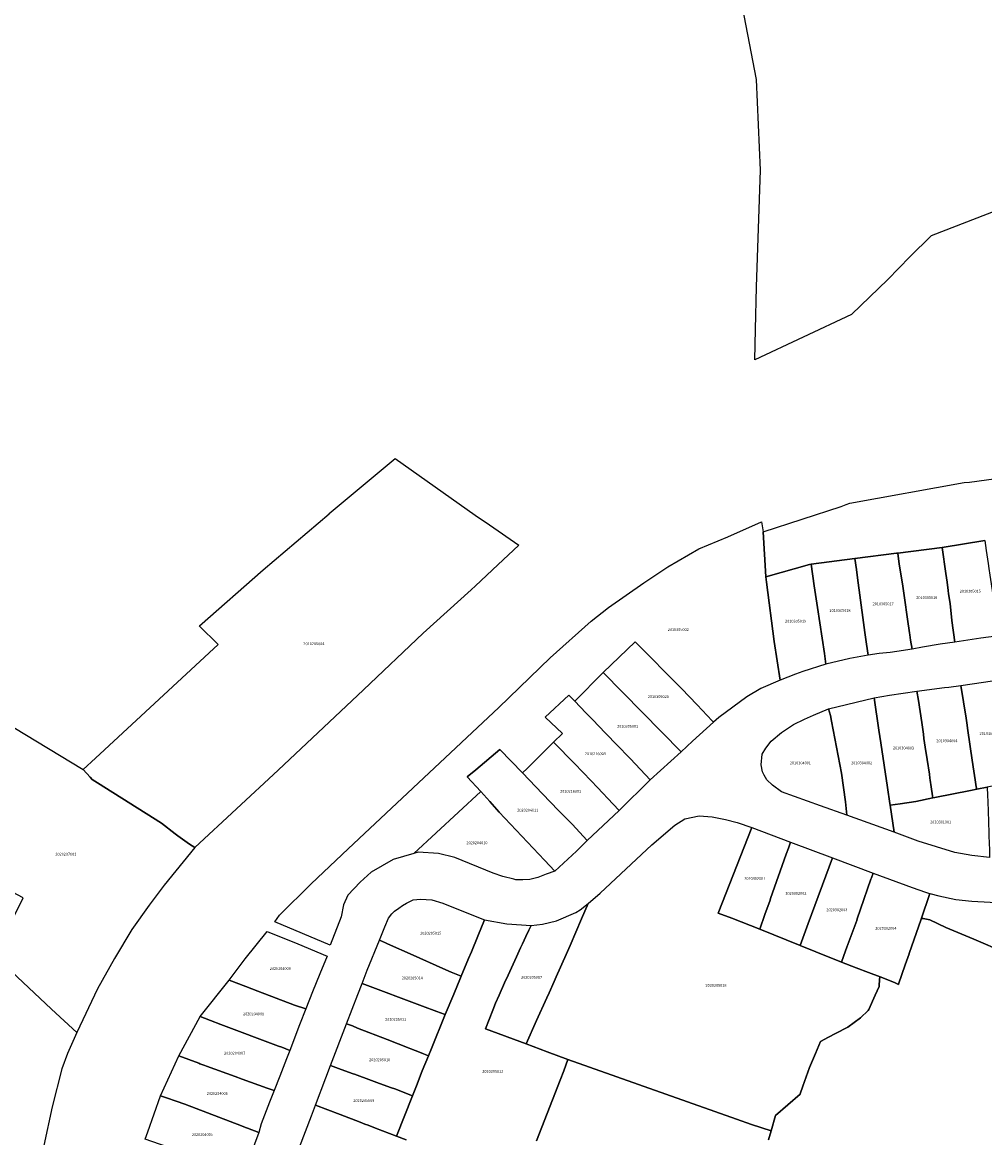
# Model space of a CAD drawing. Units: metres. Extents: x 492739 to 506000, y 9971467 to 9979861.
# Drawn here: x 499918 to 500138, y 9974759 to 9975014 of the extents above; entities that cross this region are included whole.
import ezdxf
from ezdxf.enums import TextEntityAlignment as Align

# ---------------------------------------------------------------- set-up
doc = ezdxf.new("R2010")
doc.units = ezdxf.units.M
doc.header["$MEASUREMENT"] = 0
doc.layers.add('CLAVE_MANUELA_SAENZ', color=7, linetype='Continuous')
doc.layers.add('LOTE_MANUELA_SAENZ', color=5, linetype='Continuous')
doc.styles.add('Arial', font='arial.ttf')

msp = doc.modelspace()

# ---------------------------------------------------------------- linework, layer by layer
at = {"layer": 'LOTE_MANUELA_SAENZ'}
for points in [[(500143.3901, 9974972.3701), (500125.8601, 9974965.5801), (500120.9601, 9974960.7401), (500115.8801, 9974955.5401), (500107.6001, 9974947.5901), (500085.4701, 9974937.2143), (500085.4643, 9974937.2115), (500085.6297, 9974944.0963), (500085.8647, 9974953.8853), (500086.8127, 9974980.5875), (500085.8649, 9975001.2857), (500079.8901, 9975032.2967)], [(500138.0801, 9974895.8701), (500128.3301, 9974894.2601), (500118.2083, 9974892.9961), (500117.9201, 9974892.9601), (500108.3601, 9974891.7701), (500098.3591, 9974890.4527), (500097.9601, 9974890.4001), (500087.9757, 9974887.5519), (500087.3801, 9974897.8101), (500105.2505, 9974903.6651), (500106.3973, 9974904.1151), (500107.2001, 9974904.4301), (500133.4011, 9974909.1157), (500134.5613, 9974909.1809), (500174.1201, 9974914.6501)], [(499915.9501, 9974853.0901), (499931.8611, 9974843.4887), (499933.4485, 9974841.6924), (499933.9101, 9974841.1701), (499935.1001, 9974840.4101), (499949.7301, 9974831.1701), (499952.9047, 9974828.7403), (499953.4801, 9974828.3001), (499956.1601, 9974826.4401), (499957.4101, 9974825.6401), (499950.3801, 9974817.0401), (499946.9501, 9974812.4401), (499942.9501, 9974806.8601), (499939.0201, 9974800.2701), (499935.1401, 9974793.2901), (499930.3701, 9974783.2901), (499924.6101, 9974788.6601), (499911.4601, 9974800.9601), (499918.0901, 9974814.1001), (499910.6925, 9974817.9875)], [(500142.6525, 9974801.6069), (500135.5997, 9974804.7091), (500129.1955, 9974807.3095), (500125.4945, 9974809.1109), (500123.9971, 9974809.4089), (500123.9927, 9974809.4095), (500123.8492, 9974809.3617), (500123.499, 9974809.2464), (500123.5002, 9974809.2499), (500125.5147, 9974815.1013), (500127.6001, 9974814.5801), (500131.5039, 9974813.7703), (500135.1013, 9974813.3421), (500142.1247, 9974812.9567)], [(500005.7501, 9974758.7601), (500003.5001, 9974759.6101), (500007.1915, 9974768.8355), (500008.0801, 9974771.0901), (500009.4101, 9974774.5201), (500010.8277, 9974778.0063), (500011.5371, 9974779.6975), (500014.6873, 9974787.4171), (500016.6261, 9974792.1031), (500018.1607, 9974795.8127), (500018.2833, 9974796.1913), (500020.0115, 9974800.2863), (500020.6365, 9974801.7967), (500022.1501, 9974805.3801), (500023.6413, 9974809.0597), (500028.7301, 9974808.1701), (500034.3083, 9974807.8275), (500033.7747, 9974806.7163), (500033.0801, 9974805.2701), (500032.3301, 9974803.6201), (500031.9173, 9974802.7053), (500030.9901, 9974800.6501), (500029.0397, 9974796.4017), (500028.2401, 9974794.6601), (500026.9857, 9974791.8653), (500026.1801, 9974790.0701), (500025.5801, 9974788.4401), (500023.8991, 9974784.1505), (500033.1421, 9974780.6991), (500037.9601, 9974778.9001), (500042.7401, 9974777.1301), (500041.7647, 9974774.5721), (500040.9337, 9974772.3925), (500039.2401, 9974767.9501), (500035.5529, 9974758.5629)], [(500088.6506, 9974758.8039), (500089.2257, 9974760.8273), (500090.2135, 9974764.3019), (500090.2196, 9974764.3075), (500095.8647, 9974769.2529), (500095.8665, 9974769.2575), (500096.4845, 9974771.0339), (500097.9863, 9974775.3483), (500099.3337, 9974778.5491), (500100.4847, 9974781.2797), (500102.3034, 9974782.218), (500103.9629, 9974783.0741), (500106.7767, 9974784.5273), (500106.7796, 9974784.5291), (500109.6391, 9974786.6505), (500111.384, 9974788.3771), (500111.5777, 9974788.5683), (500113.0317, 9974791.8407), (500113.9361, 9974793.8761), (500114.0401, 9974795.6037), (500114.1729, 9974796.0273), (500114.1789, 9974796.0264), (500117.4601, 9974794.7599), (500118.3665, 9974794.3379), (500118.3688, 9974794.3406), (500119.9108, 9974798.8236), (500120.7655, 9974801.3059), (500120.7918, 9974801.3822), (500123.499, 9974809.2464), (500123.8492, 9974809.3617), (500123.9927, 9974809.4095), (500123.9971, 9974809.4089), (500125.4945, 9974809.1109), (500129.1955, 9974807.3095), (500135.5997, 9974804.7091), (500142.6525, 9974801.6069)], [(499911.4601, 9974800.9601), (499924.6101, 9974788.6601), (499930.3701, 9974783.2901), (499928.2801, 9974778.5001), (499926.9801, 9974774.9901), (499924.7301, 9974766.3501), (499922.8301, 9974757.4701), (499919.9901, 9974742.0801), (499916.1101, 9974722.0501)], [(500035.5529, 9974758.5629), (500039.2401, 9974767.9501), (500040.9337, 9974772.3925), (500041.7647, 9974774.5721), (500042.7401, 9974777.1301), (500081.3001, 9974763.4901), (500084.7497, 9974762.2575), (500089.2257, 9974760.8273), (500088.6506, 9974758.8039)], [(499981.2939, 9974757.0889), (499984.0641, 9974764.2957), (499984.9635, 9974766.6841), (499990.6601, 9974764.6001), (499995.2401, 9974762.7901), (499996.2601, 9974762.3901), (499997.0401, 9974762.1001), (499998.7201, 9974761.4601), (500001.9201, 9974760.2301), (500003.5001, 9974759.6101), (500005.7501, 9974758.7601)]]:
    msp.add_lwpolyline(points, dxfattribs=at)
for points in [[(499976.4301, 9974843.3401), (499957.4101, 9974825.6401), (499956.1601, 9974826.4401), (499953.4801, 9974828.3001), (499952.9047, 9974828.7403), (499949.7301, 9974831.1701), (499935.1001, 9974840.4101), (499933.9101, 9974841.1701), (499933.4485, 9974841.6924), (499931.8611, 9974843.4887), (499931.8659, 9974843.4925), (499934.66, 9974846.1002), (499934.6651, 9974846.105), (499934.6702, 9974846.1098), (499962.7001, 9974872.0701), (499958.4101, 9974876.3101), (499958.4205, 9974876.3195), (499972.9999, 9974889.1704), (499973.0052, 9974889.175), (499973.0104, 9974889.1794), (499988.1298, 9974902.0005), (499988.1352, 9974902.005), (499988.1405, 9974902.0095), (500003.1996, 9974914.6207), (500021.4901, 9974901.6501), (500024.7701, 9974899.4601), (500031.5117, 9974894.8257), (500026.7136, 9974890.3116), (500021.6101, 9974885.5101), (500020.5689, 9974884.5661), (500009.6101, 9974874.6301), (499995.9501, 9974861.7201)], [(500089.9201, 9974872.7601), (500091.2501, 9974863.9501), (500086.8401, 9974862.0001), (500083.6401, 9974860.0901), (500077.2301, 9974855.4001), (500076.0061, 9974854.2849), (500075.7101, 9974854.6001), (500072.2867, 9974858.2443), (500068.7301, 9974862.0301), (500058.1215, 9974872.7215), (500050.8079, 9974865.6873), (500044.2885, 9974859.0925), (500042.9501, 9974860.4801), (500037.5501, 9974855.4801), (500041.5001, 9974851.7001), (500039.4601, 9974849.7401), (500035.3701, 9974845.6901), (500033.3801, 9974843.7301), (500032.3601, 9974842.7201), (500027.1401, 9974848.0201), (500021.6801, 9974843.4001), (500019.6601, 9974841.8001), (500022.7887, 9974838.4147), (500007.4637, 9974824.2555), (500002.7301, 9974822.9101), (499997.6901, 9974819.9901), (499995.2201, 9974817.7401), (499992.4001, 9974814.7301), (499991.3601, 9974812.5401), (499990.8401, 9974809.8101), (499988.3601, 9974803.2901), (499975.7201, 9974808.6401), (499976.7301, 9974810.1701), (499984.0301, 9974817.3101), (499992.4401, 9974825.3401), (500009.7401, 9974841.5901), (500026.9601, 9974857.6301), (500038.6501, 9974868.9901), (500048.0401, 9974877.4101), (500052.0201, 9974880.5201), (500060.0601, 9974886.1501), (500065.6101, 9974889.8501), (500072.7001, 9974893.9601), (500079.3001, 9974896.7001), (500087.0001, 9974900.1501), (500087.3801, 9974897.8101), (500087.9757, 9974887.5519), (500088.1901, 9974886.3101)], [(500137.1879, 9974873.5197), (500131.2635, 9974872.6267), (500130.5801, 9974877.5901), (500130.1401, 9974881.4351), (500129.8201, 9974883.6801), (500129.7301, 9974884.4001), (500129.4501, 9974886.3101), (500129.1801, 9974888.3001), (500128.3301, 9974894.2601), (500138.0801, 9974895.8701), (500138.4201, 9974893.6101), (500138.8701, 9974890.6301), (500139.0401, 9974889.4801), (500139.2601, 9974887.9501), (500139.9101, 9974883.4701), (500140.6101, 9974878.6401), (500140.8201, 9974877.2201), (500141.3185, 9974874.0695)], [(500113.9509, 9974870.0427), (500111.4103, 9974869.6601), (500111.0501, 9974872.1201), (500110.6779, 9974874.8121), (500109.3401, 9974884.4901), (500109.0401, 9974886.7201), (500108.7101, 9974889.2601), (500108.3601, 9974891.7701), (500117.9201, 9974892.9601), (500118.2083, 9974892.9961), (500118.5199, 9974890.4473), (500119.2401, 9974885.9401), (500119.3955, 9974884.8769), (500119.8601, 9974881.7001), (500120.2723, 9974878.9085), (500120.4301, 9974877.8401), (500120.8787, 9974874.7349), (500120.9401, 9974874.3101), (500121.1001, 9974873.0901), (500121.4473, 9974871.0343), (500117.9863, 9974870.5105), (500116.4583, 9974870.2793)], [(500123.8407, 9974871.4359), (500121.4473, 9974871.0343), (500121.1001, 9974873.0901), (500120.9401, 9974874.3101), (500120.8787, 9974874.7349), (500120.4301, 9974877.8401), (500120.2723, 9974878.9085), (500119.8601, 9974881.7001), (500119.3955, 9974884.8769), (500119.2401, 9974885.9401), (500118.5199, 9974890.4473), (500118.2083, 9974892.9961), (500128.3301, 9974894.2601), (500129.1801, 9974888.3001), (500129.4501, 9974886.3101), (500129.7301, 9974884.4001), (500129.8201, 9974883.6801), (500130.1401, 9974881.4351), (500130.5801, 9974877.5901), (500131.2635, 9974872.6267), (500127.8811, 9974872.1137)], [(500094.7701, 9974865.2601), (500091.2501, 9974863.9501), (500089.9201, 9974872.7601), (500088.1901, 9974886.3101), (500087.9757, 9974887.5519), (500097.9601, 9974890.4001), (500098.3591, 9974890.4527), (500099.0901, 9974885.5201), (500099.5331, 9974882.5301), (500099.8265, 9974880.5513), (500101.3901, 9974870.0001), (500101.7075, 9974867.5513), (500096.4501, 9974865.8801)], [(500108.7101, 9974889.2601), (500109.0401, 9974886.7201), (500109.3401, 9974884.4901), (500110.6779, 9974874.8121), (500111.0501, 9974872.1201), (500111.4103, 9974869.6601), (500107.2301, 9974868.8901), (500101.7075, 9974867.5513), (500101.3901, 9974870.0001), (500099.8265, 9974880.5513), (500099.5331, 9974882.5301), (500099.0901, 9974885.5201), (500098.3591, 9974890.4527), (500108.3601, 9974891.7701)], [(500071.2321, 9974849.9343), (500068.6195, 9974847.5533), (500050.8079, 9974865.6873), (500058.1215, 9974872.7215), (500068.7301, 9974862.0301), (500072.2867, 9974858.2443), (500075.7101, 9974854.6001), (500076.0061, 9974854.2849)], [(500068.6195, 9974847.5533), (500061.5597, 9974841.1197), (500057.0101, 9974845.9001), (500053.7897, 9974849.2403), (500051.6211, 9974851.4897), (500051.2741, 9974851.8497), (500048.4201, 9974854.8101), (500046.8647, 9974856.4223), (500044.2885, 9974859.0925), (500050.8079, 9974865.6873)], [(500126.6901, 9974837.1001), (500126.2217, 9974837.0045), (500126.1579, 9974837.4283), (500125.8461, 9974839.5005), (500125.6101, 9974841.0701), (500125.5487, 9974841.4783), (500125.4101, 9974842.4001), (500124.9301, 9974845.7801), (500124.4701, 9974848.6201), (500124.1833, 9974850.5869), (500124.0389, 9974851.5765), (500123.6545, 9974854.2131), (500122.9201, 9974859.2501), (500122.5439, 9974861.4299), (500128.8667, 9974862.2253), (500129.8395, 9974862.3477), (500132.6401, 9974862.7001), (500133.8401, 9974855.2401), (500133.9881, 9974854.1411), (500134.2201, 9974852.4201), (500135.1801, 9974845.6401), (500135.5701, 9974843.0901), (500135.8943, 9974841.1083), (500136.1503, 9974839.5445), (500136.2455, 9974838.9623), (500134.8301, 9974838.6801)], [(500138.6437, 9974839.4407), (500136.2455, 9974838.9623), (500136.1503, 9974839.5445), (500135.8943, 9974841.1083), (500135.5701, 9974843.0901), (500135.1801, 9974845.6401), (500134.2201, 9974852.4201), (500133.9881, 9974854.1411), (500133.8401, 9974855.2401), (500132.6401, 9974862.7001), (500142.4519, 9974864.1155), (500142.7901, 9974862.1201), (500142.9201, 9974861.1801), (500143.4189, 9974857.6629), (500143.5593, 9974856.6725), (500144.2601, 9974851.7301), (500144.8501, 9974847.7901), (500145.2057, 9974845.5139), (500145.5501, 9974843.3101), (500145.8421, 9974840.8659)], [(500061.5597, 9974841.1197), (500054.4875, 9974834.1269), (500053.1101, 9974835.5701), (500049.4975, 9974839.3389), (500048.0201, 9974840.8801), (500044.2101, 9974844.8601), (500043.7967, 9974845.2841), (500042.6601, 9974846.4501), (500041.1101, 9974848.0501), (500039.4601, 9974849.7401), (500041.5001, 9974851.7001), (500037.5501, 9974855.4801), (500042.9501, 9974860.4801), (500044.2885, 9974859.0925), (500046.8647, 9974856.4223), (500048.4201, 9974854.8101), (500051.2741, 9974851.8497), (500051.6211, 9974851.4897), (500053.7897, 9974849.2403), (500057.0101, 9974845.9001)], [(500116.4101, 9974835.3201), (500117.3401, 9974829.1501), (500106.5123, 9974833.0297), (500106.2101, 9974836.1201), (500105.2801, 9974842.6801), (500103.0401, 9974854.5201), (500102.7901, 9974855.8301), (500102.3515, 9974857.3961), (500112.7501, 9974859.8501), (500113.8401, 9974852.4801), (500114.2803, 9974849.5947), (500115.8101, 9974839.3601), (500116.3601, 9974835.6801)], [(500118.7267, 9974835.6555), (500116.4101, 9974835.3201), (500116.3601, 9974835.6801), (500115.8101, 9974839.3601), (500114.2803, 9974849.5947), (500113.8401, 9974852.4801), (500112.7501, 9974859.8501), (500116.2801, 9974860.4701), (500122.5439, 9974861.4299), (500122.9201, 9974859.2501), (500123.6545, 9974854.2131), (500124.0389, 9974851.5765), (500124.1833, 9974850.5869), (500124.4701, 9974848.6201), (500124.9301, 9974845.7801), (500125.4101, 9974842.4001), (500125.5487, 9974841.4783), (500125.6101, 9974841.0701), (500125.8461, 9974839.5005), (500126.1579, 9974837.4283), (500126.2217, 9974837.0045), (500122.2801, 9974836.1701)], [(500106.2101, 9974836.1201), (500106.5123, 9974833.0297), (500100.4913, 9974835.1871), (500091.5801, 9974838.3801), (500089.5001, 9974839.8801), (500088.2401, 9974841.1301), (500087.6201, 9974842.1501), (500087.2501, 9974842.9301), (500086.9701, 9974844.5801), (500087.2001, 9974846.9601), (500088.0101, 9974848.3801), (500089.2101, 9974849.9601), (500091.5901, 9974851.9501), (500094.3001, 9974853.8101), (500096.8801, 9974855.0001), (500098.9301, 9974855.9401), (500102.3515, 9974857.3961), (500102.7901, 9974855.8301), (500103.0401, 9974854.5201), (500105.2801, 9974842.6801)], [(500050.8185, 9974830.6889), (500047.1701, 9974827.2701), (500043.6701, 9974830.9401), (500042.2501, 9974832.4301), (500040.5801, 9974834.1101), (500036.8801, 9974837.9401), (500035.3901, 9974839.4901), (500032.3601, 9974842.7201), (500033.3801, 9974843.7301), (500035.3701, 9974845.6901), (500039.4601, 9974849.7401), (500041.1101, 9974848.0501), (500042.6601, 9974846.4501), (500043.7967, 9974845.2841), (500044.2101, 9974844.8601), (500048.0201, 9974840.8801), (500049.4975, 9974839.3389), (500053.1101, 9974835.5701), (500054.4875, 9974834.1269)], [(500022.7887, 9974838.4147), (500019.6601, 9974841.8001), (500021.6801, 9974843.4001), (500027.1401, 9974848.0201), (500032.3601, 9974842.7201), (500035.3901, 9974839.4901), (500036.8801, 9974837.9401), (500040.5801, 9974834.1101), (500042.2501, 9974832.4301), (500043.6701, 9974830.9401), (500047.1701, 9974827.2701), (500044.7301, 9974824.7901), (500039.7301, 9974820.2301), (500037.3701, 9974822.7101), (500036.0701, 9974824.1401), (500027.0301, 9974833.7401), (500024.9001, 9974836.1301)], [(500139.1401, 9974825.6201), (500139.1901, 9974823.3801), (500135.0901, 9974823.7801), (500131.2001, 9974824.4901), (500122.8801, 9974827.0601), (500117.3401, 9974829.1501), (500116.4101, 9974835.3201), (500118.7267, 9974835.6555), (500122.2801, 9974836.1701), (500126.2217, 9974837.0045), (500126.6901, 9974837.1001), (500134.8301, 9974838.6801), (500136.2455, 9974838.9623), (500138.6437, 9974839.4407), (500138.7401, 9974837.5301), (500138.7901, 9974836.1301), (500138.9391, 9974831.6137), (500139.1201, 9974826.1301)], [(500027.0301, 9974833.7401), (500036.0701, 9974824.1401), (500037.3701, 9974822.7101), (500039.7301, 9974820.2301), (500037.7801, 9974819.5101), (500035.8601, 9974818.7601), (500034.0301, 9974818.3301), (500032.3901, 9974818.2201), (500030.8201, 9974818.2701), (500030.3535, 9974818.3827), (500027.8401, 9974818.9901), (500025.6201, 9974819.7901), (500016.8501, 9974823.3301), (500013.1401, 9974824.2301), (500008.5001, 9974824.5501), (500007.4637, 9974824.2555), (500022.7887, 9974838.4147), (500024.9001, 9974836.1301)], [(500090.2135, 9974764.3019), (500089.2257, 9974760.8273), (500084.7497, 9974762.2575), (500081.3001, 9974763.4901), (500042.7401, 9974777.1301), (500037.9601, 9974778.9001), (500033.1421, 9974780.6991), (500035.5401, 9974786.0501), (500037.8801, 9974791.2301), (500038.4201, 9974792.4307), (500039.5801, 9974795.0101), (500040.0561, 9974796.0815), (500042.3301, 9974801.2001), (500043.2153, 9974803.2487), (500045.8301, 9974809.3001), (500047.3801, 9974812.8501), (500050.1201, 9974815.2301), (500061.9101, 9974826.2801), (500067.2101, 9974830.7801), (500069.5001, 9974832.1601), (500072.7801, 9974832.9001), (500075.7401, 9974832.6301), (500078.7701, 9974832.0301), (500081.4101, 9974831.3601), (500084.8069, 9974830.1975), (500077.0901, 9974810.6101), (500080.2301, 9974809.4601), (500086.6101, 9974806.9401), (500095.8605, 9974803.2411), (500099.4401, 9974801.8101), (500105.2901, 9974799.4101), (500108.6901, 9974798.1401), (500111.5201, 9974797.0501), (500114.1729, 9974796.0273), (500114.0401, 9974795.6037), (500113.9361, 9974793.8761), (500113.0317, 9974791.8407), (500111.5777, 9974788.5683), (500111.384, 9974788.3771), (500109.6391, 9974786.6505), (500106.7796, 9974784.5291), (500106.7767, 9974784.5273), (500103.9629, 9974783.0741), (500102.3034, 9974782.218), (500100.4847, 9974781.2797), (500099.3337, 9974778.5491), (500097.9863, 9974775.3483), (500096.4845, 9974771.0339), (500095.8665, 9974769.2575), (500095.8647, 9974769.2529), (500090.2196, 9974764.3075)], [(500087.8101, 9974810.3501), (500086.6101, 9974806.9401), (500080.2301, 9974809.4601), (500077.0901, 9974810.6101), (500084.8069, 9974830.1975), (500093.6501, 9974826.8801), (500093.1611, 9974825.5113), (500092.6551, 9974824.0951), (500089.0911, 9974813.9739), (500088.9701, 9974813.6301)], [(500097.7201, 9974808.2301), (500095.8605, 9974803.2411), (500086.6101, 9974806.9401), (500087.8101, 9974810.3501), (500088.9701, 9974813.6301), (500089.0911, 9974813.9739), (500092.6551, 9974824.0951), (500093.1611, 9974825.5113), (500093.6501, 9974826.8801), (500103.2301, 9974823.2801)], [(500106.2001, 9974802.0101), (500105.2901, 9974799.4101), (500099.4401, 9974801.8101), (500095.8605, 9974803.2411), (500097.7201, 9974808.2301), (500103.2301, 9974823.2801), (500112.5501, 9974819.7901), (500112.1601, 9974818.6801), (500112.0501, 9974818.3901), (500109.6801, 9974811.5205), (500108.9177, 9974809.3111), (500108.8001, 9974808.9701), (500106.5081, 9974802.8501)], [(500118.3688, 9974794.3406), (500118.3665, 9974794.3379), (500117.4601, 9974794.7599), (500114.1789, 9974796.0264), (500114.1729, 9974796.0273), (500111.5201, 9974797.0501), (500108.6901, 9974798.1401), (500105.2901, 9974799.4101), (500106.2001, 9974802.0101), (500106.5081, 9974802.8501), (500108.8001, 9974808.9701), (500108.9177, 9974809.3111), (500109.6801, 9974811.5205), (500112.0501, 9974818.3901), (500112.1601, 9974818.6801), (500112.5501, 9974819.7901), (500121.5033, 9974816.5173), (500124.5625, 9974815.3993), (500125.2401, 9974815.1701), (500125.5147, 9974815.1013), (500123.5002, 9974809.2499), (500123.499, 9974809.2464), (500120.7918, 9974801.3822), (500120.7655, 9974801.3059), (500119.9108, 9974798.8236)], [(500020.0115, 9974800.2863), (500018.2833, 9974796.1913), (500016.0401, 9974797.1601), (500014.1401, 9974797.9901), (500007.3401, 9974800.9801), (500001.4701, 9974803.6201), (500000.9701, 9974803.8501), (499999.6199, 9974804.4445), (500000.8799, 9974807.5271), (500001.6701, 9974809.4601), (500002.4535, 9974810.5001), (500003.0895, 9974811.0807), (500004.0317, 9974811.7625), (500004.9139, 9974812.4041), (500005.7745, 9974812.9163), (500007.3501, 9974813.6801), (500009.0101, 9974813.8301), (500011.6101, 9974813.7001), (500014.1201, 9974812.9401), (500021.5301, 9974809.9201), (500023.6413, 9974809.0597), (500022.1501, 9974805.3801), (500020.6365, 9974801.7967)], [(500035.5401, 9974786.0501), (500033.1421, 9974780.6991), (500023.8991, 9974784.1505), (500025.5801, 9974788.4401), (500026.1801, 9974790.0701), (500026.9857, 9974791.8653), (500028.2401, 9974794.6601), (500029.0397, 9974796.4017), (500030.9901, 9974800.6501), (500031.9173, 9974802.7053), (500032.3301, 9974803.6201), (500033.0801, 9974805.2701), (500033.7747, 9974806.7163), (500034.3083, 9974807.8275), (500036.9101, 9974808.0701), (500040.1501, 9974808.9001), (500044.5601, 9974810.8001), (500045.5401, 9974811.3701), (500047.3801, 9974812.8501), (500045.8301, 9974809.3001), (500043.2153, 9974803.2487), (500042.3301, 9974801.2001), (500040.0561, 9974796.0815), (500039.5801, 9974795.0101), (500038.4201, 9974792.4307), (500037.8801, 9974791.2301)], [(499984.2801, 9974792.6301), (499982.8001, 9974788.7301), (499980.1501, 9974789.5901), (499971.7801, 9974792.7801), (499969.0301, 9974793.8301), (499965.2101, 9974795.2801), (499968.9101, 9974800.1701), (499973.9101, 9974806.4101), (499980.9101, 9974803.6301), (499987.6201, 9974800.7901), (499985.9801, 9974796.7301)], [(500018.2833, 9974796.1913), (500018.1607, 9974795.8127), (500016.6261, 9974792.1031), (500014.6873, 9974787.4171), (500014.4201, 9974787.5101), (500012.7301, 9974788.1301), (500009.4501, 9974789.3501), (499995.6359, 9974794.4997), (499996.8101, 9974797.5701), (499999.6199, 9974804.4445), (500000.9701, 9974803.8501), (500001.4701, 9974803.6201), (500007.3401, 9974800.9801), (500014.1401, 9974797.9901), (500016.0401, 9974797.1601)], [(499981.3601, 9974785.0401), (499979.1401, 9974779.2101), (499977.3201, 9974779.9301), (499976.5101, 9974780.2201), (499963.3501, 9974785.1801), (499962.3545, 9974785.5517), (499961.9301, 9974785.7101), (499958.6301, 9974786.9601), (499965.2101, 9974795.2801), (499969.0301, 9974793.8301), (499971.7801, 9974792.7801), (499980.1501, 9974789.5901), (499982.8001, 9974788.7301)], [(500011.5371, 9974779.6975), (500010.8277, 9974778.0063), (500009.7301, 9974778.4651), (500008.7501, 9974778.8601), (500006.7601, 9974779.6101), (500006.3801, 9974779.7501), (500001.3701, 9974781.7001), (499994.5701, 9974784.3501), (499993.4223, 9974784.8203), (499992.0939, 9974785.3241), (499994.6801, 9974792.0001), (499995.6359, 9974794.4997), (500009.4501, 9974789.3501), (500012.7301, 9974788.1301), (500014.4201, 9974787.5101), (500014.6873, 9974787.4171)], [(499976.8223, 9974773.3509), (499975.5301, 9974770.0501), (499973.9101, 9974770.6001), (499968.2071, 9974772.6619), (499966.5801, 9974773.2501), (499960.0509, 9974775.6133), (499959.6929, 9974775.7429), (499958.5401, 9974776.1601), (499958.2701, 9974776.2701), (499953.7201, 9974778.0001), (499958.6301, 9974786.9601), (499961.9301, 9974785.7101), (499962.3545, 9974785.5517), (499963.3501, 9974785.1801), (499976.5101, 9974780.2201), (499977.3201, 9974779.9301), (499979.1401, 9974779.2101), (499978.3801, 9974777.3301)], [(500008.0801, 9974771.0901), (500007.1915, 9974768.8355), (500003.1401, 9974770.4101), (500002.3601, 9974770.6901), (499999.6501, 9974771.6801), (499997.7701, 9974772.3701), (499993.9305, 9974773.7583), (499993.6303, 9974773.8681), (499990.8749, 9974774.8607), (499989.6435, 9974775.3189), (499988.4175, 9974775.8027), (499992.0939, 9974785.3241), (499993.4223, 9974784.8203), (499994.5701, 9974784.3501), (500001.3701, 9974781.7001), (500006.3801, 9974779.7501), (500006.7601, 9974779.6101), (500008.7501, 9974778.8601), (500009.7301, 9974778.4651), (500010.8277, 9974778.0063), (500009.4101, 9974774.5201)], [(499972.5301, 9974762.4601), (499972.0019, 9974760.4701), (499969.4001, 9974761.4701), (499968.9849, 9974761.6287), (499968.0401, 9974761.9901), (499955.1001, 9974766.9401), (499954.6601, 9974767.0801), (499953.5401, 9974767.4801), (499950.4601, 9974768.5201), (499949.5101, 9974768.8601), (499953.7201, 9974778.0001), (499958.2701, 9974776.2701), (499958.5401, 9974776.1601), (499959.6929, 9974775.7429), (499960.0509, 9974775.6133), (499966.5801, 9974773.2501), (499968.2071, 9974772.6619), (499973.9101, 9974770.6001), (499975.5301, 9974770.0501), (499974.4787, 9974767.3903)], [(500007.1915, 9974768.8355), (500003.5001, 9974759.6101), (500001.9201, 9974760.2301), (499998.7201, 9974761.4601), (499997.0401, 9974762.1001), (499996.2601, 9974762.3901), (499995.2401, 9974762.7901), (499990.6601, 9974764.6001), (499984.9635, 9974766.6841), (499987.3201, 9974772.9601), (499988.4175, 9974775.8027), (499989.6435, 9974775.3189), (499990.8749, 9974774.8607), (499993.6303, 9974773.8681), (499993.9305, 9974773.7583), (499997.7701, 9974772.3701), (499999.6501, 9974771.6801), (500002.3601, 9974770.6901), (500003.1401, 9974770.4101)], [(499972.0019, 9974760.4701), (499968.5459, 9974751.0701), (499965.7801, 9974752.0401), (499960.0389, 9974754.0409), (499951.0601, 9974757.1701), (499946.0601, 9974758.9101), (499946.6101, 9974760.6101), (499949.5101, 9974768.8601), (499950.4601, 9974768.5201), (499953.5401, 9974767.4801), (499954.6601, 9974767.0801), (499955.1001, 9974766.9401), (499968.0401, 9974761.9901), (499968.9849, 9974761.6287), (499969.4001, 9974761.4701)]]:
    msp.add_lwpolyline(points, close=True, dxfattribs=at)

# ---------------------------------------------------------------- texts
at = {"layer": 'CLAVE_MANUELA_SAENZ', "color": 7, "style": 'Arial'}
for s, p in [('2010305016', (500124.8269, 9974882.2984)), ('2010305015', (500134.7715, 9974883.7479)), ('2010305018', (500104.9643, 9974879.3319)), ('2010305017', (500114.8426, 9974880.8603)), ('2010305019', (500094.8101, 9974876.8909)), ('2010305002', (500067.9691, 9974874.9753)), ('2010205004', (499984.6217, 9974871.7287)), ('2010305020', (500063.4064, 9974859.6353)), ('2010305001', (500056.3866, 9974852.846)), ('2010304005', (500139.2997, 9974851.1774)), ('2010304004', (500129.4154, 9974849.5336)), ('2010216003', (500048.9866, 9974846.5655)), ('2010304003', (500119.4867, 9974847.8869)), ('2010304001', (500095.9073, 9974844.4646)), ('2010304002', (500109.9215, 9974844.4762)), ('2010216001', (500043.3482, 9974837.9838)), ('2020204011', (500033.5466, 9974833.6684)), ('2020301001', (500128.0005, 9974830.954)), ('2020204010', (500021.9207, 9974826.2)), ('2020207001', (499927.8799, 9974823.6002)), ('2020302001', (500085.4696, 9974818.05)), ('2020302002', (500094.8694, 9974814.6344)), ('2020302003', (500104.2546, 9974810.8738)), ('2020205015', (500011.3361, 9974805.5197)), ('2020302004', (500115.4511, 9974806.6408)), ('2020204009', (499976.9234, 9974797.4289)), ('2020205014', (500007.1221, 9974795.2667)), ('2020205017', (500034.4131, 9974795.4415)), ('2020205018', (500076.6003, 9974793.5942)), ('2020204008', (499970.819, 9974787.0586)), ('2020205011', (500003.3153, 9974785.807)), ('2020204007', (499966.4947, 9974778.0791)), ('2020205010', (499999.668, 9974776.5635)), ('2020205012', (500025.5409, 9974773.9146)), ('2020204006', (499962.5119, 9974768.8565)), ('2020205009', (499996.0462, 9974767.232)), ('2020204005', (499959.0953, 9974759.4597))]:
    msp.add_text(s, height=0.635, dxfattribs=at).set_placement(p, align=Align.BOTTOM_CENTER)

doc.saveas('drawing.dxf')
